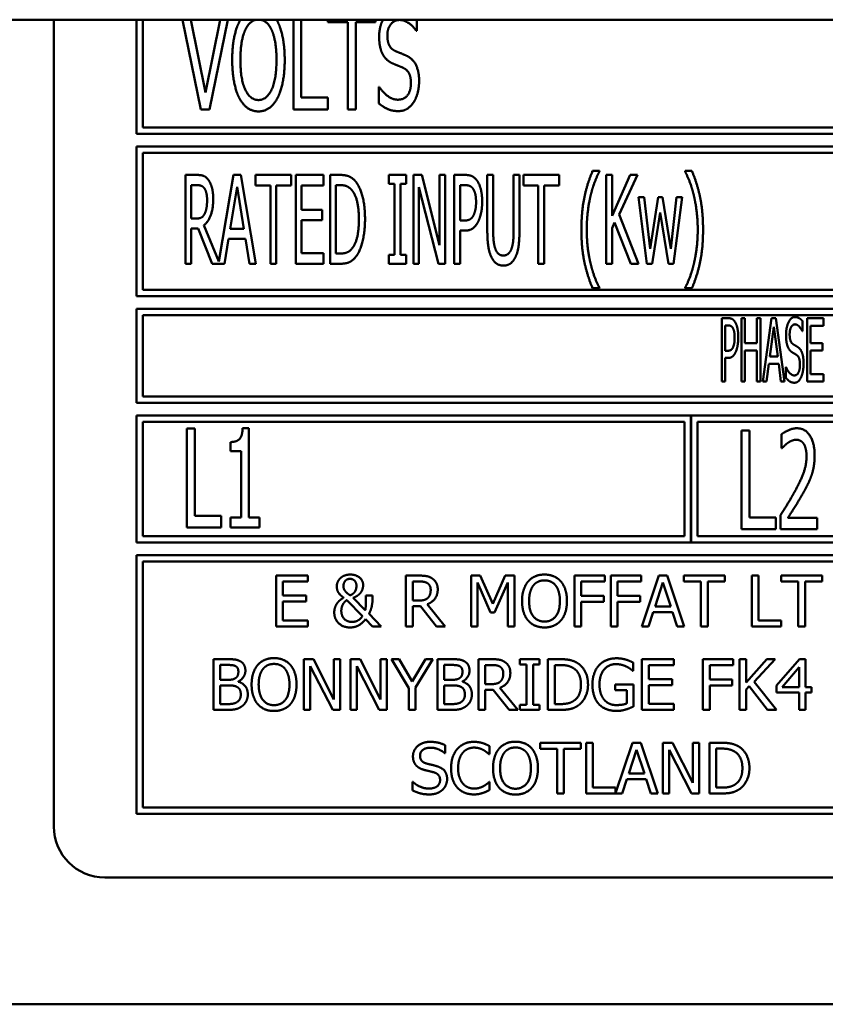
# Model space of a CAD drawing. Units: millimetres. Extents: x 65 to 5840, y 100 to 4100.
# Drawn here: x 1490 to 1522, y 1251 to 1290 of the extents above; entities that cross this region are included whole.
import ezdxf

# ---------------------------------------------------------------- set-up
doc = ezdxf.new("R2010")
doc.units = ezdxf.units.MM
doc.header["$LTSCALE"] = 20
doc.layers.add('Visible (ISO)', color=7, linetype='Continuous', lineweight=50)

msp = doc.modelspace()

# ---------------------------------------------------------------- linework, layer by layer
at = {"layer": 'Visible (ISO)'}
for p, q in [((2383.086, 1290.21), (704.086, 1290.21)), ((1491.286, 1290.21), (1491.286, 1258.41)), ((1494.536, 1290.21), (1494.536, 1285.71)), ((1494.786, 1285.96), (1494.786, 1290.21)), ((1496.349, 1290.21), (1497.076, 1286.677)), ((1497.253, 1287.335), (1496.679, 1290.21)), ((1497.828, 1290.21), (1497.253, 1287.335)), ((1497.414, 1286.677), (1498.141, 1290.21)), ((1500.717, 1290.21), (1500.717, 1286.677)), ((1501.027, 1287.139), (1501.027, 1290.21)), ((1502.079, 1290.21), (1502.079, 1290.116)), ((1502.079, 1290.116), (1502.863, 1290.116)), ((1502.863, 1290.116), (1502.863, 1286.677)), ((1503.173, 1290.116), (1503.957, 1290.116)), ((1503.173, 1286.677), (1503.173, 1290.116)), ((1503.957, 1290.116), (1503.957, 1290.21)), ((1505.578, 1289.775), (1505.578, 1290.21)), ((1505.556, 1289.775), (1505.578, 1289.775)), ((1504.08, 1287.562), (1504.08, 1286.911)), ((1504.102, 1287.562), (1504.08, 1287.562)), ((1502.073, 1287.139), (1501.027, 1287.139)), ((1502.073, 1286.677), (1502.073, 1287.139)), ((1497.076, 1286.677), (1497.414, 1286.677)), ((1500.717, 1286.677), (1502.073, 1286.677)), ((1502.863, 1286.677), (1503.173, 1286.677)), ((1527.036, 1285.96), (1494.786, 1285.96)), ((1494.536, 1285.71), (1527.286, 1285.71)), ((1494.536, 1285.21), (1494.536, 1279.31)), ((1560.036, 1285.21), (1494.536, 1285.21)), ((1494.786, 1279.56), (1494.786, 1284.96)), ((1494.786, 1284.96), (1559.786, 1284.96)), ((1496.916, 1284.092), (1496.465, 1284.092)), ((1496.465, 1284.092), (1496.465, 1280.592)), ((1498.359, 1284.092), (1497.784, 1280.681)), ((1498.646, 1284.092), (1498.359, 1284.092)), ((1499.236, 1280.592), (1498.646, 1284.092)), ((1499.225, 1284.092), (1499.225, 1283.678)), ((1500.631, 1284.092), (1499.225, 1284.092)), ((1500.631, 1283.678), (1500.631, 1284.092)), ((1501.905, 1284.092), (1500.81, 1284.092)), ((1500.81, 1284.092), (1500.81, 1280.592)), ((1501.905, 1283.678), (1501.905, 1284.092)), ((1502.16, 1284.092), (1502.16, 1280.592)), ((1502.557, 1284.092), (1502.16, 1284.092)), ((1504.475, 1284.092), (1504.475, 1283.735)), ((1505.155, 1284.092), (1504.475, 1284.092)), ((1505.155, 1283.735), (1505.155, 1284.092)), ((1505.445, 1284.092), (1505.445, 1280.592)), ((1505.776, 1284.092), (1505.445, 1284.092)), ((1506.477, 1281.321), (1505.776, 1284.092)), ((1506.477, 1284.092), (1506.477, 1281.321)), ((1506.695, 1284.092), (1506.477, 1284.092)), ((1506.695, 1280.592), (1506.695, 1284.092)), ((1507.05, 1284.092), (1507.05, 1280.592)), ((1507.49, 1284.092), (1507.05, 1284.092)), ((1508.355, 1284.092), (1508.355, 1281.908)), ((1508.587, 1284.092), (1508.355, 1284.092)), ((1508.587, 1281.908), (1508.587, 1284.092)), ((1509.39, 1284.092), (1509.39, 1281.897)), ((1509.622, 1284.092), (1509.39, 1284.092)), ((1509.622, 1281.908), (1509.622, 1284.092)), ((1509.776, 1284.092), (1509.776, 1283.678)), ((1511.182, 1284.092), (1509.776, 1284.092)), ((1511.182, 1283.678), (1511.182, 1284.092)), ((1512.771, 1284.248), (1512.501, 1284.248)), ((1512.771, 1284.226), (1512.771, 1284.248)), ((1513.034, 1284.092), (1513.034, 1280.592)), ((1513.267, 1284.092), (1513.034, 1284.092)), ((1513.267, 1282.484), (1513.267, 1284.092)), ((1513.982, 1284.092), (1513.267, 1282.484)), ((1513.542, 1282.529), (1514.265, 1284.092)), ((1514.265, 1284.092), (1513.982, 1284.092)), ((1516.143, 1284.248), (1516.143, 1284.226)), ((1516.413, 1284.248), (1516.143, 1284.248)), ((1496.697, 1282.373), (1496.697, 1283.69)), ((1496.697, 1283.69), (1496.927, 1283.69)), ((1498.229, 1281.968), (1498.498, 1283.619)), ((1498.498, 1283.619), (1498.768, 1281.968)), ((1499.225, 1283.678), (1499.812, 1283.678)), ((1499.812, 1283.678), (1499.812, 1280.592)), ((1500.044, 1283.678), (1500.631, 1283.678)), ((1500.044, 1280.592), (1500.044, 1283.678)), ((1501.043, 1283.678), (1501.905, 1283.678)), ((1501.043, 1282.72), (1501.043, 1283.678)), ((1502.393, 1280.995), (1502.393, 1283.69)), ((1502.393, 1283.69), (1502.571, 1283.69)), ((1504.475, 1283.735), (1504.699, 1283.735)), ((1504.699, 1283.735), (1504.699, 1280.95)), ((1504.931, 1283.735), (1505.155, 1283.735)), ((1504.931, 1280.95), (1504.931, 1283.735)), ((1505.663, 1283.61), (1506.434, 1280.592)), ((1505.663, 1280.592), (1505.663, 1283.61)), ((1507.282, 1282.294), (1507.282, 1283.69)), ((1507.282, 1283.69), (1507.475, 1283.69)), ((1509.776, 1283.678), (1510.363, 1283.678)), ((1510.363, 1283.678), (1510.363, 1280.592)), ((1510.595, 1283.678), (1511.182, 1283.678)), ((1510.595, 1280.592), (1510.595, 1283.678)), ((1514.305, 1283.219), (1514.643, 1280.592)), ((1514.535, 1283.219), (1514.305, 1283.219)), ((1514.767, 1281.185), (1514.535, 1283.219)), ((1515.079, 1283.219), (1514.767, 1281.185)), ((1515.261, 1283.219), (1515.079, 1283.219)), ((1515.581, 1281.185), (1515.261, 1283.219)), ((1515.8, 1283.219), (1515.581, 1281.185)), ((1515.692, 1280.592), (1516.024, 1283.219)), ((1516.024, 1283.219), (1515.8, 1283.219)), ((1496.902, 1282.373), (1496.697, 1282.373)), ((1501.845, 1282.72), (1501.043, 1282.72)), ((1501.845, 1282.305), (1501.845, 1282.72)), ((1514.308, 1280.592), (1513.542, 1282.529)), ((1514.847, 1280.592), (1515.165, 1282.617)), ((1515.165, 1282.617), (1515.485, 1280.592)), ((1496.697, 1280.592), (1496.697, 1281.985)), ((1496.697, 1281.985), (1496.964, 1281.985)), ((1496.964, 1281.985), (1497.517, 1280.592)), ((1497.784, 1280.681), (1497.197, 1282.115)), ((1498.768, 1281.968), (1498.229, 1281.968)), ((1501.043, 1282.305), (1501.845, 1282.305)), ((1501.043, 1281.006), (1501.043, 1282.305)), ((1507.441, 1282.294), (1507.282, 1282.294)), ((1513.267, 1281.991), (1513.369, 1282.22)), ((1513.267, 1280.592), (1513.267, 1281.991)), ((1513.369, 1282.22), (1514.004, 1280.592)), ((1498.005, 1280.592), (1498.164, 1281.571)), ((1498.164, 1281.571), (1498.833, 1281.571)), ((1498.833, 1281.571), (1498.992, 1280.592)), ((1507.282, 1281.897), (1507.481, 1281.897)), ((1507.282, 1280.592), (1507.282, 1281.897)), ((1501.905, 1281.006), (1501.043, 1281.006)), ((1501.905, 1280.592), (1501.905, 1281.006)), ((1502.571, 1280.995), (1502.393, 1280.995)), ((1504.475, 1280.95), (1504.475, 1280.592)), ((1504.699, 1280.95), (1504.475, 1280.95)), ((1505.155, 1280.95), (1504.931, 1280.95)), ((1505.155, 1280.592), (1505.155, 1280.95)), ((1496.465, 1280.592), (1496.697, 1280.592)), ((1497.517, 1280.592), (1498.005, 1280.592)), ((1498.992, 1280.592), (1499.236, 1280.592)), ((1499.812, 1280.592), (1500.044, 1280.592)), ((1500.81, 1280.592), (1501.905, 1280.592)), ((1502.16, 1280.592), (1502.563, 1280.592)), ((1504.475, 1280.592), (1505.155, 1280.592)), ((1505.445, 1280.592), (1505.663, 1280.592)), ((1506.434, 1280.592), (1506.695, 1280.592)), ((1507.05, 1280.592), (1507.282, 1280.592)), ((1510.363, 1280.592), (1510.595, 1280.592)), ((1513.034, 1280.592), (1513.267, 1280.592)), ((1514.004, 1280.592), (1514.308, 1280.592)), ((1514.643, 1280.592), (1514.847, 1280.592)), ((1515.485, 1280.592), (1515.692, 1280.592)), ((1512.501, 1279.625), (1512.771, 1279.625)), ((1512.771, 1279.625), (1512.771, 1279.648)), ((1516.143, 1279.648), (1516.143, 1279.625)), ((1516.143, 1279.625), (1516.413, 1279.625)), ((1494.536, 1279.31), (1560.036, 1279.31)), ((1559.786, 1279.56), (1494.786, 1279.56)), ((1494.536, 1278.81), (1494.536, 1275.11)), ((1560.036, 1278.81), (1494.536, 1278.81)), ((1494.786, 1278.56), (1528.75, 1278.56)), ((1494.786, 1275.36), (1494.786, 1278.56)), ((1517.589, 1278.448), (1517.589, 1275.948)), ((1517.847, 1278.448), (1517.589, 1278.448)), ((1517.725, 1277.164), (1517.725, 1278.161)), ((1517.725, 1278.161), (1517.839, 1278.161)), ((1518.365, 1278.448), (1518.365, 1275.948)), ((1518.501, 1278.448), (1518.365, 1278.448)), ((1518.501, 1277.468), (1518.501, 1278.448)), ((1518.975, 1278.448), (1518.975, 1277.468)), ((1519.111, 1278.448), (1518.975, 1278.448)), ((1519.111, 1275.948), (1519.111, 1278.448)), ((1519.553, 1278.448), (1519.208, 1275.948)), ((1519.476, 1276.931), (1519.634, 1278.112)), ((1519.721, 1278.448), (1519.553, 1278.448)), ((1519.634, 1278.112), (1519.792, 1276.931)), ((1520.065, 1275.948), (1519.721, 1278.448)), ((1520.77, 1277.934), (1520.77, 1278.331)), ((1521.591, 1278.448), (1520.948, 1278.448)), ((1520.948, 1278.448), (1520.948, 1275.948)), ((1521.084, 1278.152), (1521.591, 1278.152)), ((1521.084, 1277.468), (1521.084, 1278.152)), ((1521.591, 1278.152), (1521.591, 1278.448)), ((1520.76, 1277.934), (1520.77, 1277.934)), ((1518.975, 1277.468), (1518.501, 1277.468)), ((1521.556, 1277.468), (1521.084, 1277.468)), ((1521.556, 1277.172), (1521.556, 1277.468)), ((1517.818, 1277.164), (1517.725, 1277.164)), ((1518.501, 1277.172), (1518.975, 1277.172)), ((1518.501, 1275.948), (1518.501, 1277.172)), ((1518.975, 1277.172), (1518.975, 1275.948)), ((1519.792, 1276.931), (1519.476, 1276.931)), ((1521.084, 1277.172), (1521.556, 1277.172)), ((1521.084, 1276.244), (1521.084, 1277.172)), ((1517.725, 1276.88), (1517.841, 1276.88)), ((1517.725, 1275.948), (1517.725, 1276.88)), ((1519.346, 1275.948), (1519.437, 1276.647)), ((1519.437, 1276.647), (1519.83, 1276.647)), ((1519.83, 1276.647), (1519.921, 1275.948)), ((1520.112, 1276.515), (1520.112, 1276.098)), ((1520.122, 1276.515), (1520.112, 1276.515)), ((1521.591, 1276.244), (1521.084, 1276.244)), ((1521.591, 1275.948), (1521.591, 1276.244)), ((1517.589, 1275.948), (1517.725, 1275.948)), ((1518.365, 1275.948), (1518.501, 1275.948)), ((1518.975, 1275.948), (1519.111, 1275.948)), ((1519.208, 1275.948), (1519.346, 1275.948)), ((1519.921, 1275.948), (1520.065, 1275.948)), ((1520.948, 1275.948), (1521.591, 1275.948)), ((1528.716, 1275.36), (1494.786, 1275.36)), ((1494.536, 1275.11), (1560.036, 1275.11)), ((1494.536, 1274.61), (1494.536, 1269.61)), ((1516.369, 1274.61), (1494.536, 1274.61)), ((1516.369, 1269.61), (1516.369, 1274.61)), ((1516.379, 1274.61), (1516.379, 1269.61)), ((1538.203, 1274.61), (1516.379, 1274.61)), ((1494.786, 1269.86), (1494.786, 1274.36)), ((1494.786, 1274.36), (1516.119, 1274.36)), ((1516.119, 1274.36), (1516.119, 1269.86)), ((1516.629, 1269.86), (1516.629, 1274.36)), ((1516.629, 1274.36), (1537.953, 1274.36)), ((1496.523, 1274.097), (1496.523, 1270.197)), ((1496.833, 1274.097), (1496.523, 1274.097)), ((1496.833, 1270.658), (1496.833, 1274.097)), ((1498.963, 1274.11), (1498.72, 1274.11)), ((1498.963, 1270.595), (1498.963, 1274.11)), ((1518.366, 1274.027), (1518.366, 1270.127)), ((1518.676, 1274.027), (1518.366, 1274.027)), ((1518.676, 1270.589), (1518.676, 1274.027)), ((1519.947, 1273.876), (1519.947, 1273.32)), ((1498.239, 1273.566), (1498.239, 1273.209)), ((1498.239, 1273.209), (1498.663, 1273.209)), ((1498.663, 1273.209), (1498.663, 1270.595)), ((1519.947, 1273.32), (1519.962, 1273.32)), ((1497.879, 1270.658), (1496.833, 1270.658)), ((1497.879, 1270.197), (1497.879, 1270.658)), ((1498.239, 1270.595), (1498.239, 1270.197)), ((1498.663, 1270.595), (1498.239, 1270.595)), ((1499.377, 1270.595), (1498.963, 1270.595)), ((1499.377, 1270.197), (1499.377, 1270.595)), ((1519.722, 1270.589), (1518.676, 1270.589)), ((1519.722, 1270.127), (1519.722, 1270.589)), ((1519.899, 1270.681), (1519.899, 1270.127)), ((1521.344, 1270.579), (1520.193, 1270.579)), ((1521.344, 1270.127), (1521.344, 1270.579)), ((1496.523, 1270.197), (1497.879, 1270.197)), ((1498.239, 1270.197), (1499.377, 1270.197)), ((1518.366, 1270.127), (1519.722, 1270.127)), ((1519.899, 1270.127), (1521.344, 1270.127)), ((1494.536, 1269.61), (1516.369, 1269.61)), ((1516.119, 1269.86), (1494.786, 1269.86)), ((1516.379, 1269.61), (1538.203, 1269.61)), ((1537.953, 1269.86), (1516.629, 1269.86)), ((1494.536, 1269.11), (1494.536, 1258.91)), ((1560.036, 1269.11), (1494.536, 1269.11)), ((1494.786, 1259.16), (1494.786, 1268.86)), ((1494.786, 1268.86), (1559.786, 1268.86)), ((1501.289, 1268.303), (1500.038, 1268.303)), ((1500.038, 1268.303), (1500.038, 1266.303)), ((1500.304, 1268.066), (1501.289, 1268.066)), ((1500.304, 1267.518), (1500.304, 1268.066)), ((1501.289, 1268.066), (1501.289, 1268.303)), ((1505.151, 1268.303), (1505.151, 1266.303)), ((1505.667, 1268.303), (1505.151, 1268.303)), ((1505.417, 1267.32), (1505.417, 1268.072)), ((1505.417, 1268.072), (1505.681, 1268.072)), ((1507.717, 1268.303), (1507.717, 1266.303)), ((1508.08, 1268.303), (1507.717, 1268.303)), ((1507.965, 1268.025), (1508.482, 1266.854)), ((1507.965, 1266.303), (1507.965, 1268.025)), ((1508.579, 1267.189), (1508.08, 1268.303)), ((1509.062, 1268.303), (1508.579, 1267.189)), ((1508.644, 1266.854), (1509.166, 1268.025)), ((1509.432, 1268.303), (1509.062, 1268.303)), ((1509.166, 1268.025), (1509.166, 1266.303)), ((1509.432, 1266.303), (1509.432, 1268.303)), ((1511.783, 1268.303), (1511.783, 1266.303)), ((1512.979, 1268.303), (1511.783, 1268.303)), ((1512.049, 1267.502), (1512.049, 1268.066)), ((1512.049, 1268.066), (1512.979, 1268.066)), ((1512.979, 1268.066), (1512.979, 1268.303)), ((1513.218, 1268.303), (1513.218, 1266.303)), ((1514.414, 1268.303), (1513.218, 1268.303)), ((1513.483, 1267.502), (1513.483, 1268.066)), ((1513.483, 1268.066), (1514.414, 1268.066)), ((1514.414, 1268.066), (1514.414, 1268.303)), ((1515.111, 1268.303), (1514.436, 1266.303)), ((1514.96, 1267.089), (1515.268, 1268.03)), ((1515.438, 1268.303), (1515.111, 1268.303)), ((1515.268, 1268.03), (1515.577, 1267.089)), ((1516.112, 1266.303), (1515.438, 1268.303)), ((1516.098, 1268.303), (1516.098, 1268.066)), ((1517.705, 1268.303), (1516.098, 1268.303)), ((1516.098, 1268.066), (1516.769, 1268.066)), ((1516.769, 1268.066), (1516.769, 1266.303)), ((1517.034, 1268.066), (1517.705, 1268.066)), ((1517.034, 1266.303), (1517.034, 1268.066)), ((1517.705, 1268.066), (1517.705, 1268.303)), ((1518.767, 1268.303), (1518.767, 1266.303)), ((1519.033, 1268.303), (1518.767, 1268.303)), ((1519.033, 1266.539), (1519.033, 1268.303)), ((1519.931, 1268.303), (1519.931, 1268.066)), ((1521.539, 1268.303), (1519.931, 1268.303)), ((1519.931, 1268.066), (1520.602, 1268.066)), ((1520.602, 1268.066), (1520.602, 1266.303)), ((1520.868, 1268.066), (1521.539, 1268.066)), ((1520.868, 1266.303), (1520.868, 1268.066)), ((1521.539, 1268.066), (1521.539, 1268.303)), ((1501.222, 1267.518), (1500.304, 1267.518)), ((1500.304, 1267.282), (1501.222, 1267.282)), ((1500.304, 1266.539), (1500.304, 1267.282)), ((1501.222, 1267.282), (1501.222, 1267.518)), ((1502.825, 1267.34), (1503.443, 1266.708)), ((1503.55, 1266.946), (1503.078, 1267.432)), ((1503.838, 1267.525), (1503.576, 1267.525)), ((1503.838, 1267.395), (1503.838, 1267.525)), ((1505.65, 1267.32), (1505.417, 1267.32)), ((1512.94, 1267.502), (1512.049, 1267.502)), ((1512.049, 1267.265), (1512.94, 1267.265)), ((1512.049, 1266.303), (1512.049, 1267.265)), ((1512.94, 1267.265), (1512.94, 1267.502)), ((1514.375, 1267.502), (1513.483, 1267.502)), ((1513.483, 1267.265), (1514.375, 1267.265)), ((1513.483, 1266.303), (1513.483, 1267.265)), ((1514.375, 1267.265), (1514.375, 1267.502)), ((1505.417, 1267.098), (1505.722, 1267.098)), ((1505.417, 1266.303), (1505.417, 1267.098)), ((1505.722, 1267.098), (1506.354, 1266.303)), ((1506.699, 1266.303), (1505.987, 1267.173)), ((1508.482, 1266.854), (1508.644, 1266.854)), ((1514.705, 1266.303), (1514.887, 1266.862)), ((1514.887, 1266.862), (1515.65, 1266.862)), ((1515.577, 1267.089), (1514.96, 1267.089)), ((1515.65, 1266.862), (1515.832, 1266.303)), ((1501.289, 1266.539), (1500.304, 1266.539)), ((1501.289, 1266.303), (1501.289, 1266.539)), ((1503.56, 1266.589), (1503.834, 1266.303)), ((1504.177, 1266.303), (1503.697, 1266.797)), ((1519.926, 1266.539), (1519.033, 1266.539)), ((1519.926, 1266.303), (1519.926, 1266.539)), ((1500.038, 1266.303), (1501.289, 1266.303)), ((1503.834, 1266.303), (1504.177, 1266.303)), ((1505.151, 1266.303), (1505.417, 1266.303)), ((1506.354, 1266.303), (1506.699, 1266.303)), ((1507.717, 1266.303), (1507.965, 1266.303)), ((1509.166, 1266.303), (1509.432, 1266.303)), ((1511.783, 1266.303), (1512.049, 1266.303)), ((1513.218, 1266.303), (1513.483, 1266.303)), ((1514.436, 1266.303), (1514.705, 1266.303)), ((1515.832, 1266.303), (1516.112, 1266.303)), ((1516.769, 1266.303), (1517.034, 1266.303)), ((1518.767, 1266.303), (1519.926, 1266.303)), ((1520.602, 1266.303), (1520.868, 1266.303)), ((1497.565, 1265.01), (1497.565, 1263.01)), ((1498.095, 1265.01), (1497.565, 1265.01)), ((1501.133, 1265.01), (1501.133, 1263.01)), ((1501.51, 1265.01), (1501.133, 1265.01)), ((1502.316, 1263.426), (1501.51, 1265.01)), ((1502.316, 1265.01), (1502.316, 1263.426)), ((1502.564, 1265.01), (1502.316, 1265.01)), ((1502.564, 1263.01), (1502.564, 1265.01)), ((1502.969, 1265.01), (1502.969, 1263.01)), ((1503.346, 1265.01), (1502.969, 1265.01)), ((1504.152, 1263.426), (1503.346, 1265.01)), ((1504.152, 1265.01), (1504.152, 1263.426)), ((1504.4, 1265.01), (1504.152, 1265.01)), ((1504.4, 1263.01), (1504.4, 1265.01)), ((1504.588, 1265.01), (1505.264, 1263.867)), ((1504.883, 1265.01), (1504.588, 1265.01)), ((1505.398, 1264.13), (1504.883, 1265.01)), ((1505.923, 1265.01), (1505.398, 1264.13)), ((1505.53, 1263.895), (1506.205, 1265.01)), ((1506.205, 1265.01), (1505.923, 1265.01)), ((1506.39, 1265.01), (1506.39, 1263.01)), ((1506.92, 1265.01), (1506.39, 1265.01)), ((1508.011, 1265.01), (1508.011, 1263.01)), ((1508.526, 1265.01), (1508.011, 1265.01)), ((1509.64, 1265.01), (1509.64, 1264.805)), ((1510.415, 1265.01), (1509.64, 1265.01)), ((1510.415, 1264.805), (1510.415, 1265.01)), ((1510.744, 1265.01), (1510.744, 1263.01)), ((1511.199, 1265.01), (1510.744, 1265.01)), ((1515.697, 1265.01), (1514.445, 1265.01)), ((1514.445, 1265.01), (1514.445, 1263.01)), ((1515.697, 1264.773), (1515.697, 1265.01)), ((1516.847, 1265.01), (1516.847, 1263.01)), ((1518.043, 1265.01), (1516.847, 1265.01)), ((1518.043, 1264.773), (1518.043, 1265.01)), ((1518.282, 1265.01), (1518.282, 1263.01)), ((1518.547, 1265.01), (1518.282, 1265.01)), ((1518.547, 1264.091), (1518.547, 1265.01)), ((1519.368, 1265.01), (1518.547, 1264.091)), ((1518.863, 1264.117), (1519.692, 1265.01)), ((1519.692, 1265.01), (1519.368, 1265.01)), ((1520.645, 1265.01), (1519.75, 1263.979)), ((1520.891, 1265.01), (1520.645, 1265.01)), ((1520.891, 1263.912), (1520.891, 1265.01)), ((1497.831, 1264.198), (1497.831, 1264.783)), ((1497.831, 1264.783), (1498.086, 1264.783)), ((1501.381, 1264.734), (1502.265, 1263.01)), ((1501.381, 1263.01), (1501.381, 1264.734)), ((1503.217, 1264.734), (1504.102, 1263.01)), ((1503.217, 1263.01), (1503.217, 1264.734)), ((1506.656, 1264.198), (1506.656, 1264.783)), ((1506.656, 1264.783), (1506.91, 1264.783)), ((1508.277, 1264.027), (1508.277, 1264.78)), ((1508.277, 1264.78), (1508.541, 1264.78)), ((1509.64, 1264.805), (1509.894, 1264.805)), ((1509.894, 1264.805), (1509.894, 1263.214)), ((1510.16, 1264.805), (1510.415, 1264.805)), ((1510.16, 1263.214), (1510.16, 1264.805)), ((1511.009, 1263.24), (1511.009, 1264.78)), ((1511.009, 1264.78), (1511.212, 1264.78)), ((1514.081, 1264.553), (1514.103, 1264.553)), ((1514.103, 1264.553), (1514.103, 1264.874)), ((1514.711, 1264.773), (1515.697, 1264.773)), ((1514.711, 1264.225), (1514.711, 1264.773)), ((1517.113, 1264.209), (1517.113, 1264.773)), ((1517.113, 1264.773), (1518.043, 1264.773)), ((1519.961, 1263.912), (1520.633, 1264.694)), ((1520.633, 1264.694), (1520.633, 1263.912)), ((1498.133, 1264.198), (1497.831, 1264.198)), ((1498.547, 1264.121), (1498.547, 1264.131)), ((1506.957, 1264.198), (1506.656, 1264.198)), ((1507.372, 1264.121), (1507.372, 1264.131)), ((1515.63, 1264.225), (1514.711, 1264.225)), ((1515.63, 1263.989), (1515.63, 1264.225)), ((1518.004, 1264.209), (1517.113, 1264.209)), ((1518.004, 1263.972), (1518.004, 1264.209)), ((1519.74, 1263.01), (1518.863, 1264.117)), ((1497.831, 1263.237), (1497.831, 1263.976)), ((1497.831, 1263.976), (1498.133, 1263.976)), ((1505.264, 1263.867), (1505.264, 1263.01)), ((1505.53, 1263.01), (1505.53, 1263.895)), ((1506.656, 1263.237), (1506.656, 1263.976)), ((1506.656, 1263.976), (1506.957, 1263.976)), ((1508.51, 1264.027), (1508.277, 1264.027)), ((1508.277, 1263.805), (1508.581, 1263.805)), ((1508.277, 1263.01), (1508.277, 1263.805)), ((1508.581, 1263.805), (1509.214, 1263.01)), ((1509.559, 1263.01), (1508.847, 1263.88)), ((1513.385, 1264.016), (1513.385, 1263.783)), ((1514.111, 1264.016), (1513.385, 1264.016)), ((1513.385, 1263.783), (1513.849, 1263.783)), ((1513.849, 1263.783), (1513.849, 1263.266)), ((1514.111, 1263.143), (1514.111, 1264.016)), ((1514.711, 1263.989), (1515.63, 1263.989)), ((1514.711, 1263.246), (1514.711, 1263.989)), ((1517.113, 1263.972), (1518.004, 1263.972)), ((1517.113, 1263.01), (1517.113, 1263.972)), ((1518.547, 1263.809), (1518.664, 1263.94)), ((1518.547, 1263.01), (1518.547, 1263.809)), ((1518.664, 1263.94), (1519.395, 1263.01)), ((1519.75, 1263.979), (1519.75, 1263.697)), ((1520.633, 1263.912), (1519.961, 1263.912)), ((1521.129, 1263.912), (1520.891, 1263.912)), ((1521.129, 1263.697), (1521.129, 1263.912)), ((1519.75, 1263.697), (1520.633, 1263.697)), ((1520.633, 1263.697), (1520.633, 1263.01)), ((1520.891, 1263.01), (1520.891, 1263.697)), ((1520.891, 1263.697), (1521.129, 1263.697)), ((1497.565, 1263.01), (1498.139, 1263.01)), ((1498.047, 1263.237), (1497.831, 1263.237)), ((1501.133, 1263.01), (1501.381, 1263.01)), ((1502.265, 1263.01), (1502.564, 1263.01)), ((1502.969, 1263.01), (1503.217, 1263.01)), ((1504.102, 1263.01), (1504.4, 1263.01)), ((1505.264, 1263.01), (1505.53, 1263.01)), ((1506.39, 1263.01), (1506.964, 1263.01)), ((1506.872, 1263.237), (1506.656, 1263.237)), ((1508.011, 1263.01), (1508.277, 1263.01)), ((1509.214, 1263.01), (1509.559, 1263.01)), ((1509.64, 1263.214), (1509.64, 1263.01)), ((1509.894, 1263.214), (1509.64, 1263.214)), ((1509.64, 1263.01), (1510.415, 1263.01)), ((1510.415, 1263.214), (1510.16, 1263.214)), ((1510.415, 1263.01), (1510.415, 1263.214)), ((1510.744, 1263.01), (1511.204, 1263.01)), ((1511.212, 1263.24), (1511.009, 1263.24)), ((1514.445, 1263.01), (1515.697, 1263.01)), ((1515.697, 1263.246), (1514.711, 1263.246)), ((1515.697, 1263.01), (1515.697, 1263.246)), ((1516.847, 1263.01), (1517.113, 1263.01)), ((1518.282, 1263.01), (1518.547, 1263.01)), ((1519.395, 1263.01), (1519.74, 1263.01)), ((1520.633, 1263.01), (1520.891, 1263.01)), ((1506.694, 1261.305), (1506.694, 1261.623)), ((1508.446, 1261.263), (1508.446, 1261.584)), ((1510.436, 1261.717), (1510.436, 1261.48)), ((1512.044, 1261.717), (1510.436, 1261.717)), ((1510.436, 1261.48), (1511.107, 1261.48)), ((1511.107, 1261.48), (1511.107, 1259.717)), ((1511.373, 1261.48), (1512.044, 1261.48)), ((1511.373, 1259.717), (1511.373, 1261.48)), ((1512.044, 1261.48), (1512.044, 1261.717)), ((1512.513, 1261.717), (1512.247, 1261.717)), ((1512.247, 1261.717), (1512.247, 1259.717)), ((1512.513, 1259.953), (1512.513, 1261.717)), ((1514.073, 1261.717), (1513.406, 1259.736)), ((1513.923, 1260.503), (1514.231, 1261.444)), ((1514.401, 1261.717), (1514.073, 1261.717)), ((1514.231, 1261.444), (1514.54, 1260.503)), ((1515.075, 1259.717), (1514.401, 1261.717)), ((1515.265, 1261.717), (1515.265, 1259.717)), ((1515.642, 1261.717), (1515.265, 1261.717)), ((1515.513, 1261.441), (1516.398, 1259.717)), ((1515.513, 1259.717), (1515.513, 1261.441)), ((1516.448, 1260.133), (1515.642, 1261.717)), ((1516.448, 1261.717), (1516.448, 1260.133)), ((1516.696, 1261.717), (1516.448, 1261.717)), ((1516.696, 1259.717), (1516.696, 1261.717)), ((1517.101, 1261.717), (1517.101, 1259.717)), ((1517.556, 1261.717), (1517.101, 1261.717)), ((1517.367, 1259.947), (1517.367, 1261.487)), ((1517.367, 1261.487), (1517.569, 1261.487)), ((1506.675, 1261.305), (1506.694, 1261.305)), ((1508.425, 1261.263), (1508.446, 1261.263)), ((1513.668, 1259.717), (1513.85, 1260.276)), ((1513.85, 1260.276), (1514.613, 1260.276)), ((1514.54, 1260.503), (1513.923, 1260.503)), ((1514.613, 1260.276), (1514.795, 1259.717)), ((1505.412, 1260.171), (1505.412, 1259.837)), ((1505.432, 1260.171), (1505.412, 1260.171)), ((1508.446, 1260.171), (1508.427, 1260.171)), ((1508.446, 1259.853), (1508.446, 1260.171)), ((1513.406, 1259.953), (1512.513, 1259.953)), ((1513.406, 1259.736), (1513.406, 1259.953)), ((1517.569, 1259.947), (1517.367, 1259.947)), ((1511.107, 1259.717), (1511.373, 1259.717)), ((1512.247, 1259.717), (1513.668, 1259.717)), ((1514.795, 1259.717), (1515.075, 1259.717)), ((1515.265, 1259.717), (1515.513, 1259.717)), ((1516.398, 1259.717), (1516.696, 1259.717)), ((1517.101, 1259.717), (1517.561, 1259.717)), ((1559.786, 1259.16), (1494.786, 1259.16)), ((1494.536, 1258.91), (1560.036, 1258.91)), ((1493.286, 1256.41), (1561.286, 1256.41)), ((1639.086, 1251.41), (1418.486, 1251.41))]:
    msp.add_line(p, q, dxfattribs=at)
msp.add_arc((1493.286, 1258.41), 2, 180, 270, dxfattribs=at)
for points in [[(1498.59, 1290.132), (1498.454, 1289.863), (1498.309, 1289.117), (1498.309, 1288.627)], [(1498.634, 1290.21), (1498.611, 1290.172), (1498.59, 1290.132)], [(1500.094, 1290.132), (1500.073, 1290.172), (1500.05, 1290.21)], [(1500.376, 1288.627), (1500.376, 1289.114), (1500.227, 1289.873), (1500.094, 1290.132)], [(1504.246, 1290.21), (1504.096, 1289.923), (1504.096, 1289.531)], [(1504.418, 1289.585), (1504.418, 1289.86), (1504.687, 1290.198), (1504.901, 1290.198)], [(1504.901, 1290.198), (1505.094, 1290.198), (1505.442, 1289.945), (1505.556, 1289.775)], [(1498.631, 1288.627), (1498.631, 1289.007), (1498.729, 1289.607), (1498.824, 1289.806)], [(1499.861, 1289.806), (1499.952, 1289.61), (1500.053, 1289.013), (1500.053, 1288.627)], [(1504.096, 1289.531), (1504.096, 1289.304), (1504.175, 1288.956), (1504.247, 1288.827)], [(1504.725, 1288.978), (1504.576, 1289.045), (1504.418, 1289.339), (1504.418, 1289.585)], [(1505.205, 1288.773), (1505.11, 1288.82), (1504.826, 1288.934), (1504.725, 1288.978)], [(1498.309, 1288.627), (1498.309, 1288.147), (1498.454, 1287.385), (1498.587, 1287.126)], [(1499.342, 1287.044), (1499.017, 1287.044), (1498.631, 1287.859), (1498.631, 1288.627)], [(1500.053, 1288.627), (1500.053, 1287.859), (1499.668, 1287.044), (1499.342, 1287.044)], [(1500.094, 1287.126), (1500.23, 1287.385), (1500.376, 1288.153), (1500.376, 1288.627)], [(1504.247, 1288.827), (1504.323, 1288.697), (1504.513, 1288.536), (1504.633, 1288.482)], [(1505.669, 1287.79), (1505.669, 1288.153), (1505.445, 1288.65), (1505.205, 1288.773)], [(1504.633, 1288.482), (1504.769, 1288.425), (1504.949, 1288.356), (1505.056, 1288.305)], [(1505.056, 1288.305), (1505.208, 1288.232), (1505.347, 1287.942), (1505.347, 1287.708)], [(1505.458, 1286.962), (1505.559, 1287.117), (1505.669, 1287.559), (1505.669, 1287.79)], [(1504.826, 1287.057), (1504.645, 1287.057), (1504.257, 1287.322), (1504.102, 1287.562)], [(1505.347, 1287.708), (1505.347, 1287.414), (1505.085, 1287.057), (1504.826, 1287.057)], [(1498.587, 1287.126), (1498.726, 1286.864), (1499.105, 1286.595), (1499.342, 1286.595)], [(1499.342, 1286.595), (1499.57, 1286.595), (1499.952, 1286.854), (1500.094, 1287.126)], [(1504.08, 1286.911), (1504.238, 1286.785), (1504.592, 1286.608), (1504.848, 1286.608)], [(1504.848, 1286.608), (1505.06, 1286.608), (1505.344, 1286.791), (1505.458, 1286.962)], [(1497.361, 1283.908), (1497.27, 1284.027), (1497.066, 1284.092), (1496.916, 1284.092)], [(1497.56, 1283.142), (1497.56, 1283.417), (1497.452, 1283.789), (1497.361, 1283.908)], [(1503.184, 1283.814), (1503.085, 1283.945), (1502.804, 1284.092), (1502.557, 1284.092)], [(1507.946, 1283.874), (1507.861, 1283.99), (1507.643, 1284.092), (1507.49, 1284.092)], [(1512.501, 1284.248), (1512.294, 1283.763), (1512.062, 1282.66), (1512.062, 1281.937)], [(1512.43, 1283.307), (1512.504, 1283.604), (1512.677, 1284.053), (1512.771, 1284.226)], [(1516.143, 1284.226), (1516.231, 1284.064), (1516.413, 1283.599), (1516.483, 1283.307)], [(1516.852, 1281.937), (1516.852, 1282.668), (1516.617, 1283.763), (1516.413, 1284.248)], [(1496.927, 1283.69), (1497.026, 1283.69), (1497.157, 1283.636), (1497.208, 1283.57)], [(1497.208, 1283.57), (1497.265, 1283.494), (1497.319, 1283.258), (1497.319, 1283.105)], [(1502.571, 1283.69), (1502.727, 1283.69), (1502.94, 1283.59), (1503.031, 1283.48)], [(1503.539, 1282.339), (1503.539, 1282.85), (1503.354, 1283.59), (1503.184, 1283.814)], [(1507.475, 1283.69), (1507.583, 1283.69), (1507.731, 1283.63), (1507.787, 1283.556)], [(1507.787, 1283.556), (1507.85, 1283.471), (1507.912, 1283.205), (1507.912, 1283.023)], [(1508.153, 1283.037), (1508.153, 1283.329), (1508.043, 1283.741), (1507.946, 1283.874)], [(1497.197, 1282.115), (1497.364, 1282.24), (1497.56, 1282.759), (1497.56, 1283.142)], [(1503.031, 1283.48), (1503.164, 1283.318), (1503.297, 1282.748), (1503.297, 1282.345)], [(1512.272, 1281.937), (1512.272, 1282.322), (1512.359, 1283.017), (1512.43, 1283.307)], [(1516.483, 1283.307), (1516.554, 1283.014), (1516.642, 1282.325), (1516.642, 1281.937)], [(1497.319, 1283.105), (1497.319, 1282.924), (1497.27, 1282.651), (1497.219, 1282.555)], [(1507.912, 1283.023), (1507.912, 1282.856), (1507.864, 1282.609), (1507.813, 1282.504)], [(1508, 1282.26), (1508.071, 1282.402), (1508.153, 1282.81), (1508.153, 1283.037)], [(1497.219, 1282.555), (1497.163, 1282.444), (1497.004, 1282.373), (1496.902, 1282.373)], [(1503.297, 1282.345), (1503.297, 1281.937), (1503.175, 1281.392), (1503.054, 1281.228)], [(1507.813, 1282.504), (1507.756, 1282.385), (1507.583, 1282.294), (1507.441, 1282.294)], [(1503.181, 1280.873), (1503.346, 1281.089), (1503.539, 1281.86), (1503.539, 1282.339)], [(1507.481, 1281.897), (1507.665, 1281.897), (1507.909, 1282.081), (1508, 1282.26)], [(1508.355, 1281.908), (1508.355, 1281.534), (1508.431, 1281.023), (1508.522, 1280.842)], [(1508.664, 1281.202), (1508.618, 1281.335), (1508.587, 1281.664), (1508.587, 1281.908)], [(1509.39, 1281.897), (1509.39, 1281.662), (1509.359, 1281.335), (1509.313, 1281.202)], [(1509.455, 1280.842), (1509.549, 1281.021), (1509.622, 1281.542), (1509.622, 1281.908)], [(1512.062, 1281.937), (1512.062, 1281.196), (1512.297, 1280.11), (1512.501, 1279.625)], [(1512.43, 1280.567), (1512.357, 1280.867), (1512.272, 1281.534), (1512.272, 1281.937)], [(1516.413, 1279.625), (1516.62, 1280.11), (1516.852, 1281.211), (1516.852, 1281.937)], [(1516.642, 1281.937), (1516.642, 1281.545), (1516.557, 1280.87), (1516.483, 1280.567)], [(1503.054, 1281.228), (1502.957, 1281.094), (1502.725, 1280.995), (1502.571, 1280.995)], [(1508.987, 1280.916), (1508.871, 1280.916), (1508.709, 1281.06), (1508.664, 1281.202)], [(1509.313, 1281.202), (1509.268, 1281.06), (1509.098, 1280.916), (1508.987, 1280.916)], [(1502.563, 1280.592), (1502.776, 1280.592), (1503.048, 1280.706), (1503.181, 1280.873)], [(1508.522, 1280.842), (1508.604, 1280.68), (1508.834, 1280.519), (1508.987, 1280.519)], [(1508.987, 1280.519), (1509.149, 1280.519), (1509.373, 1280.677), (1509.455, 1280.842)], [(1512.771, 1279.648), (1512.68, 1279.809), (1512.501, 1280.277), (1512.43, 1280.567)], [(1516.483, 1280.567), (1516.415, 1280.283), (1516.234, 1279.809), (1516.143, 1279.648)], [(1520.464, 1278.493), (1520.314, 1278.493), (1520.12, 1278.082), (1520.12, 1277.778)], [(1520.77, 1278.331), (1520.705, 1278.41), (1520.551, 1278.493), (1520.464, 1278.493)], [(1517.839, 1278.161), (1517.903, 1278.161), (1517.989, 1278.118), (1518.021, 1278.065)], [(1518.116, 1278.292), (1518.068, 1278.375), (1517.938, 1278.448), (1517.847, 1278.448)], [(1518.238, 1277.695), (1518.238, 1277.903), (1518.173, 1278.197), (1518.116, 1278.292)], [(1520.262, 1277.812), (1520.262, 1277.988), (1520.379, 1278.205), (1520.474, 1278.205)], [(1520.474, 1278.205), (1520.557, 1278.205), (1520.711, 1278.043), (1520.76, 1277.934)], [(1518.021, 1278.065), (1518.059, 1278.005), (1518.096, 1277.814), (1518.096, 1277.684)], [(1518.096, 1277.684), (1518.096, 1277.565), (1518.068, 1277.389), (1518.037, 1277.314)], [(1518.149, 1277.139), (1518.189, 1277.241), (1518.238, 1277.533), (1518.238, 1277.695)], [(1520.12, 1277.778), (1520.12, 1277.632), (1520.154, 1277.409), (1520.187, 1277.326)], [(1520.395, 1277.423), (1520.331, 1277.466), (1520.262, 1277.654), (1520.262, 1277.812)], [(1518.037, 1277.314), (1518.005, 1277.229), (1517.901, 1277.164), (1517.818, 1277.164)], [(1520.187, 1277.326), (1520.219, 1277.243), (1520.304, 1277.139), (1520.357, 1277.105)], [(1520.606, 1277.291), (1520.566, 1277.322), (1520.44, 1277.395), (1520.395, 1277.423)], [(1517.841, 1276.88), (1517.952, 1276.88), (1518.094, 1277.012), (1518.149, 1277.139)], [(1520.357, 1277.105), (1520.416, 1277.069), (1520.495, 1277.024), (1520.541, 1276.992)], [(1520.541, 1276.992), (1520.608, 1276.945), (1520.669, 1276.759), (1520.669, 1276.609)], [(1520.811, 1276.661), (1520.811, 1276.894), (1520.713, 1277.212), (1520.606, 1277.291)], [(1520.669, 1276.609), (1520.669, 1276.42), (1520.553, 1276.191), (1520.44, 1276.191)], [(1520.717, 1276.131), (1520.762, 1276.23), (1520.811, 1276.513), (1520.811, 1276.661)], [(1520.44, 1276.191), (1520.361, 1276.191), (1520.189, 1276.362), (1520.122, 1276.515)], [(1520.112, 1276.098), (1520.181, 1276.017), (1520.337, 1275.904), (1520.45, 1275.904)], [(1520.45, 1275.904), (1520.543, 1275.904), (1520.669, 1276.021), (1520.717, 1276.131)], [(1498.72, 1274.11), (1498.707, 1273.794), (1498.479, 1273.566), (1498.239, 1273.566)], [(1520.547, 1274.11), (1520.392, 1274.11), (1520.045, 1273.955), (1519.947, 1273.876)], [(1521.246, 1273.038), (1521.246, 1273.531), (1520.876, 1274.11), (1520.547, 1274.11)], [(1519.962, 1273.32), (1520, 1273.364), (1520.124, 1273.49), (1520.19, 1273.534)], [(1520.19, 1273.534), (1520.269, 1273.588), (1520.443, 1273.658), (1520.525, 1273.658)], [(1520.525, 1273.658), (1520.61, 1273.658), (1520.756, 1273.579), (1520.813, 1273.5)], [(1520.813, 1273.5), (1520.866, 1273.421), (1520.926, 1273.174), (1520.926, 1273.01)], [(1521.126, 1272.258), (1521.182, 1272.422), (1521.246, 1272.808), (1521.246, 1273.038)], [(1520.926, 1273.01), (1520.926, 1272.697), (1520.73, 1272.109), (1520.465, 1271.619)], [(1520.813, 1271.591), (1520.904, 1271.752), (1521.065, 1272.087), (1521.126, 1272.258)], [(1520.465, 1271.619), (1520.332, 1271.376), (1520.054, 1270.924), (1519.899, 1270.681)], [(1520.193, 1270.579), (1520.301, 1270.747), (1520.664, 1271.322), (1520.813, 1271.591)], [(1502.566, 1268.2), (1502.504, 1268.139), (1502.428, 1267.977), (1502.428, 1267.881)], [(1502.958, 1268.345), (1502.837, 1268.345), (1502.631, 1268.264), (1502.566, 1268.2)], [(1502.691, 1267.894), (1502.691, 1268.014), (1502.829, 1268.176), (1502.949, 1268.176)], [(1502.949, 1268.176), (1503.049, 1268.176), (1503.201, 1268.034), (1503.201, 1267.904)], [(1503.464, 1267.93), (1503.464, 1268.11), (1503.182, 1268.345), (1502.958, 1268.345)], [(1506.175, 1268.197), (1506.07, 1268.265), (1505.838, 1268.303), (1505.667, 1268.303)], [(1505.681, 1268.072), (1505.791, 1268.072), (1505.942, 1268.042), (1505.999, 1268.004)], [(1505.999, 1268.004), (1506.064, 1267.961), (1506.125, 1267.826), (1506.125, 1267.739)], [(1506.402, 1267.76), (1506.402, 1267.917), (1506.281, 1268.129), (1506.175, 1268.197)], [(1509.963, 1268.074), (1509.848, 1267.936), (1509.723, 1267.554), (1509.723, 1267.303)], [(1510.607, 1268.345), (1510.406, 1268.345), (1510.08, 1268.207), (1509.963, 1268.074)], [(1510.164, 1267.907), (1510.247, 1268.014), (1510.464, 1268.115), (1510.608, 1268.115)], [(1511.252, 1268.074), (1511.138, 1268.202), (1510.811, 1268.345), (1510.607, 1268.345)], [(1510.608, 1268.115), (1510.748, 1268.115), (1510.971, 1268.011), (1511.051, 1267.907)], [(1511.492, 1267.303), (1511.492, 1267.552), (1511.365, 1267.941), (1511.252, 1268.074)], [(1502.428, 1267.881), (1502.428, 1267.729), (1502.563, 1267.526), (1502.697, 1267.435)], [(1502.743, 1267.713), (1502.71, 1267.763), (1502.691, 1267.841), (1502.691, 1267.894)], [(1502.952, 1267.528), (1502.872, 1267.577), (1502.772, 1267.671), (1502.743, 1267.713)], [(1503.153, 1267.69), (1503.125, 1267.64), (1503.026, 1267.554), (1502.952, 1267.528)], [(1503.078, 1267.432), (1503.198, 1267.476), (1503.341, 1267.591), (1503.386, 1267.658)], [(1503.201, 1267.904), (1503.201, 1267.842), (1503.177, 1267.737), (1503.153, 1267.69)], [(1503.386, 1267.658), (1503.43, 1267.722), (1503.464, 1267.863), (1503.464, 1267.93)], [(1505.987, 1267.173), (1506.179, 1267.244), (1506.402, 1267.541), (1506.402, 1267.76)], [(1506.125, 1267.739), (1506.125, 1267.635), (1506.07, 1267.479), (1506.012, 1267.424)], [(1510, 1267.303), (1510, 1267.497), (1510.085, 1267.805), (1510.164, 1267.907)], [(1511.051, 1267.907), (1511.128, 1267.807), (1511.214, 1267.5), (1511.214, 1267.303)], [(1502.446, 1267.22), (1502.393, 1267.147), (1502.328, 1266.967), (1502.328, 1266.852)], [(1502.697, 1267.435), (1502.636, 1267.397), (1502.498, 1267.29), (1502.446, 1267.22)], [(1502.686, 1267.2), (1502.727, 1267.259), (1502.793, 1267.319), (1502.825, 1267.34)], [(1503.576, 1267.525), (1503.576, 1267.316), (1503.568, 1267.056), (1503.55, 1266.946)], [(1503.697, 1266.797), (1503.774, 1266.943), (1503.838, 1267.267), (1503.838, 1267.395)], [(1506.012, 1267.424), (1505.949, 1267.361), (1505.765, 1267.32), (1505.65, 1267.32)], [(1509.723, 1267.303), (1509.723, 1267.056), (1509.846, 1266.666), (1509.962, 1266.533)], [(1510.608, 1266.491), (1510.331, 1266.491), (1510, 1266.909), (1510, 1267.303)], [(1511.214, 1267.303), (1511.214, 1266.909), (1510.885, 1266.491), (1510.608, 1266.491)], [(1511.252, 1266.533), (1511.368, 1266.666), (1511.492, 1267.059), (1511.492, 1267.303)], [(1502.328, 1266.852), (1502.328, 1266.588), (1502.681, 1266.26), (1502.952, 1266.26)], [(1502.605, 1266.917), (1502.605, 1267.001), (1502.654, 1267.153), (1502.686, 1267.2)], [(1503.025, 1266.479), (1502.832, 1266.479), (1502.605, 1266.726), (1502.605, 1266.917)], [(1502.952, 1266.26), (1503.135, 1266.26), (1503.423, 1266.414), (1503.56, 1266.589)], [(1503.443, 1266.708), (1503.359, 1266.588), (1503.153, 1266.479), (1503.025, 1266.479)], [(1509.962, 1266.533), (1510.08, 1266.398), (1510.404, 1266.26), (1510.607, 1266.26)], [(1510.607, 1266.26), (1510.803, 1266.26), (1511.128, 1266.393), (1511.252, 1266.533)], [(1498.62, 1264.929), (1498.523, 1264.982), (1498.309, 1265.01), (1498.095, 1265.01)], [(1498.828, 1264.559), (1498.828, 1264.685), (1498.729, 1264.872), (1498.62, 1264.929)], [(1499.956, 1265.052), (1499.755, 1265.052), (1499.429, 1264.914), (1499.312, 1264.781)], [(1500.601, 1264.781), (1500.487, 1264.909), (1500.16, 1265.052), (1499.956, 1265.052)], [(1507.445, 1264.929), (1507.348, 1264.982), (1507.134, 1265.01), (1506.92, 1265.01)], [(1507.653, 1264.559), (1507.653, 1264.685), (1507.554, 1264.872), (1507.445, 1264.929)], [(1509.035, 1264.904), (1508.93, 1264.972), (1508.698, 1265.01), (1508.526, 1265.01)], [(1509.262, 1264.467), (1509.262, 1264.624), (1509.141, 1264.836), (1509.035, 1264.904)], [(1511.915, 1264.851), (1511.802, 1264.925), (1511.481, 1265.01), (1511.199, 1265.01)], [(1513.449, 1265.045), (1513.236, 1265.045), (1512.88, 1264.903), (1512.758, 1264.771)], [(1513.82, 1264.99), (1513.735, 1265.016), (1513.551, 1265.045), (1513.449, 1265.045)], [(1514.103, 1264.874), (1514.053, 1264.899), (1513.888, 1264.971), (1513.82, 1264.99)], [(1498.086, 1264.783), (1498.227, 1264.783), (1498.384, 1264.767), (1498.449, 1264.731)], [(1498.551, 1264.522), (1498.551, 1264.428), (1498.5, 1264.303), (1498.439, 1264.264)], [(1498.449, 1264.731), (1498.502, 1264.7), (1498.551, 1264.593), (1498.551, 1264.522)], [(1498.547, 1264.131), (1498.679, 1264.194), (1498.828, 1264.418), (1498.828, 1264.559)], [(1499.312, 1264.781), (1499.197, 1264.643), (1499.073, 1264.261), (1499.073, 1264.01)], [(1499.35, 1264.01), (1499.35, 1264.204), (1499.434, 1264.512), (1499.513, 1264.614)], [(1499.513, 1264.614), (1499.596, 1264.721), (1499.813, 1264.822), (1499.957, 1264.822)], [(1499.957, 1264.822), (1500.097, 1264.822), (1500.321, 1264.718), (1500.4, 1264.614)], [(1500.4, 1264.614), (1500.478, 1264.514), (1500.564, 1264.207), (1500.564, 1264.01)], [(1500.841, 1264.01), (1500.841, 1264.259), (1500.714, 1264.648), (1500.601, 1264.781)], [(1506.91, 1264.783), (1507.051, 1264.783), (1507.209, 1264.767), (1507.274, 1264.731)], [(1507.376, 1264.522), (1507.376, 1264.428), (1507.325, 1264.303), (1507.264, 1264.264)], [(1507.274, 1264.731), (1507.327, 1264.7), (1507.376, 1264.593), (1507.376, 1264.522)], [(1507.372, 1264.131), (1507.504, 1264.194), (1507.653, 1264.418), (1507.653, 1264.559)], [(1508.541, 1264.78), (1508.651, 1264.78), (1508.802, 1264.749), (1508.859, 1264.711)], [(1508.859, 1264.711), (1508.923, 1264.668), (1508.985, 1264.533), (1508.985, 1264.446)], [(1511.212, 1264.78), (1511.392, 1264.78), (1511.633, 1264.723), (1511.74, 1264.66)], [(1511.74, 1264.66), (1511.891, 1264.567), (1512.043, 1264.241), (1512.043, 1264.011)], [(1512.321, 1264.008), (1512.321, 1264.3), (1512.108, 1264.723), (1511.915, 1264.851)], [(1512.758, 1264.771), (1512.632, 1264.635), (1512.496, 1264.253), (1512.496, 1264.011)], [(1512.773, 1264.019), (1512.773, 1264.381), (1513.129, 1264.815), (1513.418, 1264.815)], [(1513.418, 1264.815), (1513.538, 1264.815), (1513.747, 1264.762), (1513.828, 1264.721)], [(1513.828, 1264.721), (1513.925, 1264.676), (1514.03, 1264.596), (1514.081, 1264.553)], [(1498.439, 1264.264), (1498.376, 1264.224), (1498.257, 1264.198), (1498.133, 1264.198)], [(1498.922, 1263.624), (1498.922, 1263.815), (1498.726, 1264.073), (1498.547, 1264.121)], [(1507.264, 1264.264), (1507.201, 1264.224), (1507.082, 1264.198), (1506.957, 1264.198)], [(1507.747, 1263.624), (1507.747, 1263.815), (1507.551, 1264.073), (1507.372, 1264.121)], [(1508.872, 1264.131), (1508.808, 1264.068), (1508.625, 1264.027), (1508.51, 1264.027)], [(1508.847, 1263.88), (1509.039, 1263.951), (1509.262, 1264.248), (1509.262, 1264.467)], [(1508.985, 1264.446), (1508.985, 1264.342), (1508.93, 1264.186), (1508.872, 1264.131)], [(1498.133, 1263.976), (1498.27, 1263.976), (1498.419, 1263.956), (1498.483, 1263.924)], [(1498.483, 1263.924), (1498.58, 1263.872), (1498.645, 1263.726), (1498.645, 1263.613)], [(1499.073, 1264.01), (1499.073, 1263.763), (1499.196, 1263.373), (1499.311, 1263.24)], [(1499.957, 1263.198), (1499.68, 1263.198), (1499.35, 1263.616), (1499.35, 1264.01)], [(1500.564, 1264.01), (1500.564, 1263.616), (1500.235, 1263.198), (1499.957, 1263.198)], [(1500.601, 1263.24), (1500.718, 1263.373), (1500.841, 1263.767), (1500.841, 1264.01)], [(1506.957, 1263.976), (1507.095, 1263.976), (1507.244, 1263.956), (1507.308, 1263.924)], [(1507.308, 1263.924), (1507.405, 1263.872), (1507.47, 1263.726), (1507.47, 1263.613)], [(1512.043, 1264.011), (1512.043, 1263.778), (1511.904, 1263.467), (1511.765, 1263.373)], [(1511.912, 1263.17), (1512.098, 1263.293), (1512.321, 1263.734), (1512.321, 1264.008)], [(1512.496, 1264.011), (1512.496, 1263.757), (1512.63, 1263.365), (1512.757, 1263.232)], [(1512.956, 1263.413), (1512.867, 1263.517), (1512.773, 1263.818), (1512.773, 1264.019)], [(1498.645, 1263.613), (1498.645, 1263.507), (1498.575, 1263.374), (1498.5, 1263.321)], [(1498.714, 1263.172), (1498.808, 1263.246), (1498.922, 1263.475), (1498.922, 1263.624)], [(1507.47, 1263.613), (1507.47, 1263.507), (1507.4, 1263.374), (1507.325, 1263.321)], [(1507.539, 1263.172), (1507.633, 1263.246), (1507.747, 1263.475), (1507.747, 1263.624)], [(1511.765, 1263.373), (1511.656, 1263.297), (1511.389, 1263.24), (1511.212, 1263.24)], [(1513.437, 1263.201), (1513.285, 1263.201), (1513.042, 1263.309), (1512.956, 1263.413)], [(1498.5, 1263.321), (1498.423, 1263.269), (1498.222, 1263.237), (1498.047, 1263.237)], [(1498.139, 1263.01), (1498.343, 1263.01), (1498.601, 1263.084), (1498.714, 1263.172)], [(1499.311, 1263.24), (1499.429, 1263.105), (1499.753, 1262.968), (1499.956, 1262.968)], [(1499.956, 1262.968), (1500.152, 1262.968), (1500.478, 1263.1), (1500.601, 1263.24)], [(1507.325, 1263.321), (1507.248, 1263.269), (1507.047, 1263.237), (1506.872, 1263.237)], [(1506.964, 1263.01), (1507.168, 1263.01), (1507.426, 1263.084), (1507.539, 1263.172)], [(1511.204, 1263.01), (1511.447, 1263.01), (1511.76, 1263.074), (1511.912, 1263.17)], [(1512.757, 1263.232), (1512.883, 1263.1), (1513.235, 1262.971), (1513.447, 1262.971)], [(1513.849, 1263.266), (1513.773, 1263.233), (1513.549, 1263.201), (1513.437, 1263.201)], [(1513.447, 1262.971), (1513.559, 1262.971), (1513.718, 1263), (1513.816, 1263.029)], [(1513.816, 1263.029), (1513.889, 1263.05), (1514.061, 1263.12), (1514.111, 1263.143)], [(1506.099, 1261.752), (1505.806, 1261.752), (1505.427, 1261.423), (1505.427, 1261.18)], [(1505.704, 1261.208), (1505.704, 1261.349), (1505.932, 1261.522), (1506.117, 1261.522)], [(1506.694, 1261.623), (1506.566, 1261.686), (1506.268, 1261.752), (1506.099, 1261.752)], [(1506.117, 1261.522), (1506.281, 1261.522), (1506.579, 1261.393), (1506.675, 1261.305)], [(1507.179, 1261.477), (1507.057, 1261.339), (1506.929, 1260.966), (1506.929, 1260.715)], [(1507.829, 1261.752), (1507.626, 1261.752), (1507.299, 1261.611), (1507.179, 1261.477)], [(1507.385, 1261.32), (1507.47, 1261.42), (1507.699, 1261.525), (1507.827, 1261.525)], [(1507.827, 1261.525), (1507.944, 1261.525), (1508.124, 1261.472), (1508.2, 1261.43)], [(1508.18, 1261.7), (1508.106, 1261.723), (1507.929, 1261.752), (1507.829, 1261.752)], [(1508.446, 1261.584), (1508.38, 1261.619), (1508.245, 1261.679), (1508.18, 1261.7)], [(1508.2, 1261.43), (1508.279, 1261.386), (1508.389, 1261.295), (1508.425, 1261.263)], [(1508.821, 1261.488), (1508.705, 1261.35), (1508.581, 1260.968), (1508.581, 1260.717)], [(1509.464, 1261.759), (1509.263, 1261.759), (1508.937, 1261.621), (1508.821, 1261.488)], [(1509.022, 1261.321), (1509.104, 1261.428), (1509.321, 1261.529), (1509.466, 1261.529)], [(1510.109, 1261.488), (1509.996, 1261.616), (1509.668, 1261.759), (1509.464, 1261.759)], [(1509.466, 1261.529), (1509.605, 1261.529), (1509.829, 1261.425), (1509.908, 1261.321)], [(1510.349, 1260.717), (1510.349, 1260.966), (1510.222, 1261.355), (1510.109, 1261.488)], [(1518.273, 1261.558), (1518.159, 1261.632), (1517.838, 1261.717), (1517.556, 1261.717)], [(1517.569, 1261.487), (1517.749, 1261.487), (1517.991, 1261.43), (1518.098, 1261.367)], [(1518.678, 1260.715), (1518.678, 1261.007), (1518.466, 1261.43), (1518.273, 1261.558)], [(1505.427, 1261.18), (1505.427, 1261.064), (1505.495, 1260.885), (1505.556, 1260.819)], [(1505.965, 1260.897), (1505.838, 1260.931), (1505.704, 1261.081), (1505.704, 1261.208)], [(1507.206, 1260.715), (1507.206, 1260.908), (1507.3, 1261.218), (1507.385, 1261.32)], [(1508.858, 1260.717), (1508.858, 1260.911), (1508.942, 1261.219), (1509.022, 1261.321)], [(1509.908, 1261.321), (1509.986, 1261.221), (1510.072, 1260.914), (1510.072, 1260.717)], [(1518.098, 1261.367), (1518.248, 1261.274), (1518.401, 1260.948), (1518.401, 1260.718)], [(1505.556, 1260.819), (1505.62, 1260.752), (1505.783, 1260.67), (1505.887, 1260.642)], [(1505.887, 1260.642), (1506.002, 1260.613), (1506.156, 1260.577), (1506.248, 1260.551)], [(1506.375, 1260.791), (1506.294, 1260.816), (1506.049, 1260.874), (1505.965, 1260.897)], [(1506.772, 1260.287), (1506.772, 1260.474), (1506.581, 1260.728), (1506.375, 1260.791)], [(1506.929, 1260.715), (1506.929, 1260.462), (1507.06, 1260.073), (1507.18, 1259.944)], [(1507.391, 1260.111), (1507.305, 1260.213), (1507.206, 1260.509), (1507.206, 1260.715)], [(1508.581, 1260.717), (1508.581, 1260.47), (1508.704, 1260.08), (1508.819, 1259.947)], [(1509.466, 1259.905), (1509.188, 1259.905), (1508.858, 1260.323), (1508.858, 1260.717)], [(1510.072, 1260.717), (1510.072, 1260.323), (1509.743, 1259.905), (1509.466, 1259.905)], [(1510.109, 1259.947), (1510.226, 1260.08), (1510.349, 1260.474), (1510.349, 1260.717)], [(1518.401, 1260.718), (1518.401, 1260.485), (1518.261, 1260.174), (1518.122, 1260.08)], [(1518.269, 1259.877), (1518.456, 1260), (1518.678, 1260.441), (1518.678, 1260.715)], [(1506.495, 1260.245), (1506.495, 1260.094), (1506.269, 1259.911), (1506.049, 1259.911)], [(1506.248, 1260.551), (1506.376, 1260.514), (1506.495, 1260.365), (1506.495, 1260.245)], [(1506.59, 1259.863), (1506.676, 1259.942), (1506.772, 1260.169), (1506.772, 1260.287)], [(1505.412, 1259.837), (1505.547, 1259.772), (1505.851, 1259.681), (1506.069, 1259.681)], [(1506.049, 1259.911), (1505.895, 1259.911), (1505.563, 1260.047), (1505.432, 1260.171)], [(1506.069, 1259.681), (1506.252, 1259.681), (1506.495, 1259.775), (1506.59, 1259.863)], [(1507.18, 1259.944), (1507.3, 1259.812), (1507.629, 1259.681), (1507.824, 1259.681)], [(1507.827, 1259.911), (1507.701, 1259.911), (1507.475, 1260.012), (1507.391, 1260.111)], [(1508.214, 1260.01), (1508.138, 1259.968), (1507.942, 1259.911), (1507.827, 1259.911)], [(1508.18, 1259.739), (1508.263, 1259.765), (1508.38, 1259.822), (1508.446, 1259.853)], [(1508.427, 1260.171), (1508.396, 1260.14), (1508.287, 1260.052), (1508.214, 1260.01)], [(1508.819, 1259.947), (1508.937, 1259.812), (1509.261, 1259.675), (1509.464, 1259.675)], [(1509.464, 1259.675), (1509.66, 1259.675), (1509.986, 1259.807), (1510.109, 1259.947)], [(1517.561, 1259.717), (1517.804, 1259.717), (1518.117, 1259.782), (1518.269, 1259.877)], [(1518.122, 1260.08), (1518.013, 1260.004), (1517.746, 1259.947), (1517.569, 1259.947)], [(1507.824, 1259.681), (1507.944, 1259.681), (1508.093, 1259.71), (1508.18, 1259.739)]]:
    msp.add_open_spline(points, degree=2, dxfattribs=at)
for points, knots in [([(1498.824, 1289.806), (1498.919, 1290.015), (1499.16, 1290.2), (1499.305, 1290.21)], [-2, -2, -2, -1, -0.111384, -0.111384, -0.111384]), ([(1499.378, 1290.21), (1499.521, 1290.2), (1499.769, 1290.009), (1499.861, 1289.806)], [-1.89037, -1.89037, -1.89037, -1, 0, 0, 0])]:
    msp.add_open_spline(points, degree=2, knots=knots, dxfattribs=at)

doc.saveas('drawing.dxf')
